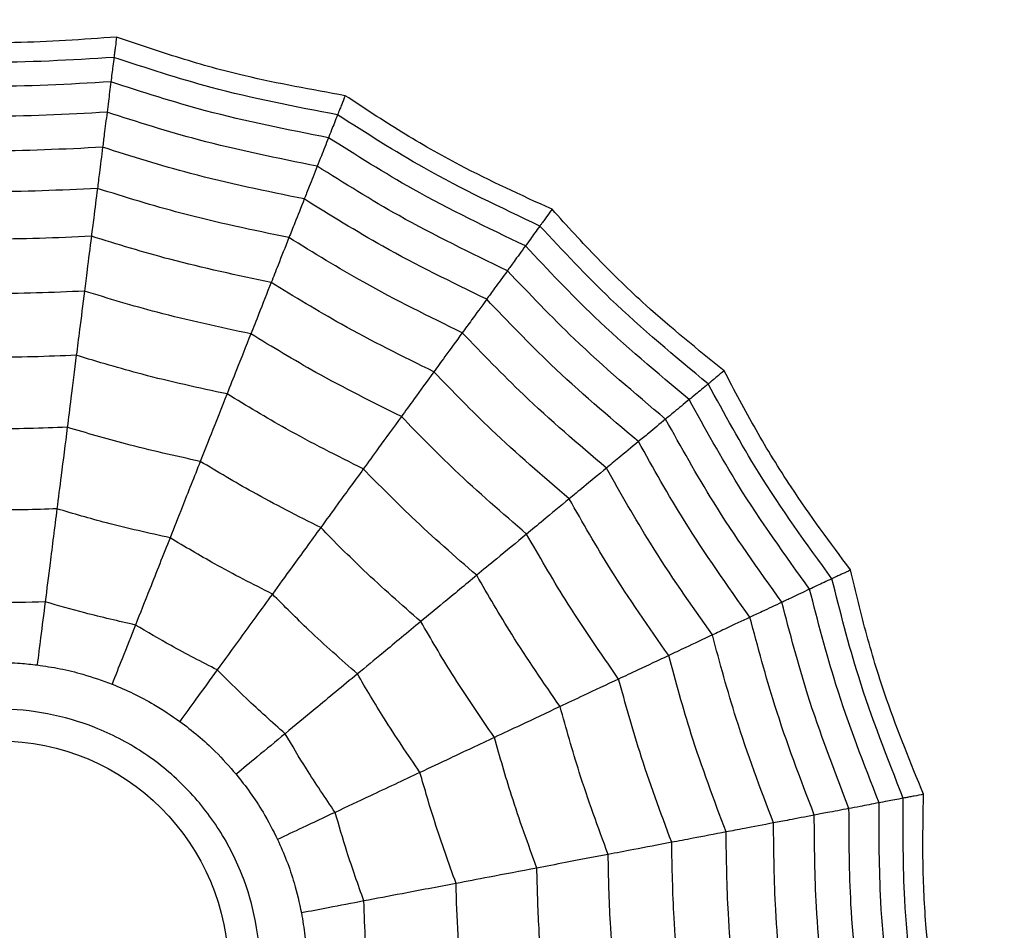
# Model space of a CAD drawing. Units: millimetres. Extents: x -485 to 37, y 2 to 401.
# Drawn here: x -92 to -86, y 286 to 292 of the extents above; entities that cross this region are included whole.
import ezdxf

# ---------------------------------------------------------------- set-up
doc = ezdxf.new("R2010")
doc.units = ezdxf.units.MM

msp = doc.modelspace()

# ---------------------------------------------------------------- linework, layer by layer
at = {"color": 7, "linetype": 'Continuous', "lineweight": 25}
for radius in [18.6204, 16.8316, 9.942, 9.257, 1.417]:
    msp.add_circle((-91.9376, 285.8466), radius, dxfattribs=at)
for points, knots in [([(-91.2103, 291.6033), (-91.4196, 291.588), (-91.7661, 291.5625), (-92.2523, 291.5699), (-92.5272, 291.5922), (-92.6648, 291.6033)], [0, 0, 0, 0, 0.431945, 0.715441, 1, 1, 1, 1]), ([(-91.2103, 291.6033), (-91.2129, 291.5831), (-91.2171, 291.5497), (-91.2214, 291.5158), (-91.2244, 291.4924), (-91.2256, 291.4823), (-91.2263, 291.4772)], [0, 0, 0, 0, 0.339993, 0.559996, 0.779998, 1, 1, 1, 1]), ([(-89.8015, 291.2416), (-90.008, 291.2788), (-90.35, 291.3402), (-90.8191, 291.4683), (-91.0798, 291.5583), (-91.2103, 291.6033)], [0, 0, 0, 0, 0.431945, 0.715441, 1, 1, 1, 1]), ([(-91.2263, 291.4772), (-91.4919, 291.4609), (-91.9663, 291.4319), (-92.4403, 291.4633), (-92.6489, 291.4772)], [0, 0, 0, 0, 0.5599475, 1, 1, 1, 1]), ([(-91.2263, 291.4772), (-91.2308, 291.4413), (-91.2389, 291.3772), (-91.2433, 291.3421), (-91.2453, 291.3267)], [0, 0, 0, 0, 0.5599876, 1, 1, 1, 1]), ([(-89.8484, 291.1234), (-90.1097, 291.1737), (-90.5763, 291.2635), (-91.0277, 291.4119), (-91.2263, 291.4772)], [0, 0, 0, 0, 0.559947, 1, 1, 1, 1]), ([(-91.2453, 291.3267), (-91.5038, 291.3119), (-91.9655, 291.2854), (-92.4269, 291.3141), (-92.6299, 291.3267)], [0, 0, 0, 0, 0.559955, 1, 1, 1, 1]), ([(-91.2453, 291.3267), (-91.2506, 291.2845), (-91.2602, 291.2091), (-91.2663, 291.1607), (-91.269, 291.1394)], [0, 0, 0, 0, 0.559989, 1, 1, 1, 1]), ([(-89.9042, 290.9824), (-90.1583, 291.0323), (-90.612, 291.1215), (-91.0518, 291.264), (-91.2453, 291.3267)], [0, 0, 0, 0, 0.559955, 1, 1, 1, 1]), ([(-89.8015, 291.2416), (-89.8091, 291.2226), (-89.8214, 291.1914), (-89.834, 291.1596), (-89.8427, 291.1377), (-89.8465, 291.1282), (-89.8484, 291.1234)], [0, 0, 0, 0, 0.339993, 0.559996, 0.779998, 1, 1, 1, 1]), ([(-88.527, 290.5409), (-88.7177, 290.6282), (-89.0337, 290.7728), (-89.4562, 291.0136), (-89.6863, 291.1655), (-89.8015, 291.2416)], [0, 0, 0, 0, 0.431945, 0.715441, 1, 1, 1, 1]), ([(-91.269, 291.1394), (-91.5186, 291.126), (-91.9645, 291.1021), (-92.4101, 291.128), (-92.6062, 291.1394)], [0, 0, 0, 0, 0.559961, 1, 1, 1, 1]), ([(-91.269, 291.1394), (-91.2749, 291.0922), (-91.2855, 291.008), (-91.293, 290.9493), (-91.2962, 290.9235)], [0, 0, 0, 0, 0.559989, 1, 1, 1, 1]), ([(-89.9737, 290.8068), (-90.2189, 290.8559), (-90.6567, 290.9436), (-91.0819, 291.0796), (-91.269, 291.1394)], [0, 0, 0, 0, 0.559961, 1, 1, 1, 1]), ([(-89.8484, 291.1234), (-89.8617, 291.0898), (-89.8855, 291.0297), (-89.8985, 290.9968), (-89.9042, 290.9824)], [0, 0, 0, 0, 0.559988, 1, 1, 1, 1]), ([(-88.6017, 290.438), (-88.8423, 290.5517), (-89.272, 290.7548), (-89.6722, 291.0108), (-89.8484, 291.1234)], [0, 0, 0, 0, 0.559948, 1, 1, 1, 1]), ([(-89.9042, 290.9824), (-89.9199, 290.9428), (-89.9478, 290.8721), (-89.9658, 290.8268), (-89.9737, 290.8068)], [0, 0, 0, 0, 0.559989, 1, 1, 1, 1]), ([(-88.6909, 290.3153), (-88.9245, 290.4269), (-89.3418, 290.6261), (-89.7323, 290.8735), (-89.9042, 290.9824)], [0, 0, 0, 0, 0.5599552, 1, 1, 1, 1]), ([(-91.2962, 290.9235), (-91.5357, 290.9115), (-91.9634, 290.89), (-92.3909, 290.9133), (-92.579, 290.9235)], [0, 0, 0, 0, 0.559965, 1, 1, 1, 1]), ([(-91.2962, 290.9235), (-91.3032, 290.8684), (-91.3156, 290.7699), (-91.3244, 290.7002), (-91.3283, 290.6695)], [0, 0, 0, 0, 0.559985, 1, 1, 1, 1]), ([(-90.0538, 290.6045), (-90.2887, 290.6524), (-90.7083, 290.738), (-91.1166, 290.8668), (-91.2962, 290.9235)], [0, 0, 0, 0, 0.559965, 1, 1, 1, 1]), ([(-89.9737, 290.8068), (-89.9912, 290.7626), (-90.0224, 290.6837), (-90.0442, 290.6287), (-90.0538, 290.6045)], [0, 0, 0, 0, 0.559989, 1, 1, 1, 1]), ([(-88.8018, 290.1626), (-89.0271, 290.2711), (-89.4293, 290.4649), (-89.8074, 290.7023), (-89.9737, 290.8068)], [0, 0, 0, 0, 0.559961, 1, 1, 1, 1]), ([(-91.3283, 290.6695), (-91.5558, 290.6588), (-91.9621, 290.6398), (-92.3682, 290.6604), (-92.5469, 290.6695)], [0, 0, 0, 0, 0.559969, 1, 1, 1, 1]), ([(-91.3283, 290.6695), (-91.3363, 290.6063), (-91.3506, 290.4933), (-91.361, 290.4107), (-91.3656, 290.3744)], [0, 0, 0, 0, 0.559983, 1, 1, 1, 1]), ([(-90.148, 290.3665), (-90.371, 290.4127), (-90.7693, 290.4953), (-91.1575, 290.6163), (-91.3283, 290.6695)], [0, 0, 0, 0, 0.559969, 1, 1, 1, 1]), ([(-90.0538, 290.6045), (-90.0743, 290.5528), (-90.1108, 290.4606), (-90.1367, 290.3952), (-90.148, 290.3665)], [0, 0, 0, 0, 0.559985, 1, 1, 1, 1]), ([(-88.9297, 289.9865), (-89.1454, 290.0914), (-89.5305, 290.2786), (-89.8939, 290.5049), (-90.0538, 290.6045)], [0, 0, 0, 0, 0.559965, 1, 1, 1, 1]), ([(-88.527, 290.5409), (-88.539, 290.5244), (-88.5587, 290.4972), (-88.5788, 290.4695), (-88.5927, 290.4505), (-88.5987, 290.4422), (-88.6017, 290.438)], [0, 0, 0, 0, 0.339993, 0.559996, 0.779998, 1, 1, 1, 1]), ([(-87.4667, 289.5452), (-87.6297, 289.6772), (-87.8998, 289.8959), (-88.2492, 290.2341), (-88.4342, 290.4385), (-88.527, 290.5409)], [0, 0, 0, 0, 0.431945, 0.715441, 1, 1, 1, 1]), ([(-88.6017, 290.438), (-88.623, 290.4088), (-88.6609, 290.3565), (-88.6817, 290.3279), (-88.6909, 290.3153)], [0, 0, 0, 0, 0.559988, 1, 1, 1, 1]), ([(-87.5646, 289.4642), (-87.7694, 289.6342), (-88.1351, 289.9377), (-88.4591, 290.2851), (-88.6017, 290.438)], [0, 0, 0, 0, 0.5599476, 1, 1, 1, 1]), ([(-91.3656, 290.3744), (-91.5792, 290.365), (-91.9606, 290.3483), (-92.3418, 290.3664), (-92.5096, 290.3744)], [0, 0, 0, 0, 0.559971, 1, 1, 1, 1]), ([(-91.3656, 290.3744), (-91.3747, 290.3026), (-91.3909, 290.1743), (-91.403, 290.0784), (-91.4083, 290.0363)], [0, 0, 0, 0, 0.559979, 1, 1, 1, 1]), ([(-90.2575, 290.0899), (-90.4667, 290.1339), (-90.8403, 290.2126), (-91.2051, 290.3249), (-91.3656, 290.3744)], [0, 0, 0, 0, 0.559971, 1, 1, 1, 1]), ([(-90.148, 290.3665), (-90.1715, 290.3072), (-90.2134, 290.2013), (-90.2441, 290.1239), (-90.2575, 290.0899)], [0, 0, 0, 0, 0.559982, 1, 1, 1, 1]), ([(-89.0802, 289.7794), (-89.2847, 289.8797), (-89.6499, 290.0587), (-89.9958, 290.2724), (-90.148, 290.3665)], [0, 0, 0, 0, 0.559969, 1, 1, 1, 1]), ([(-88.6909, 290.3153), (-88.7159, 290.2809), (-88.7605, 290.2194), (-88.7892, 290.1799), (-88.8018, 290.1626)], [0, 0, 0, 0, 0.559989, 1, 1, 1, 1]), ([(-87.6815, 289.3675), (-87.8801, 289.5337), (-88.2347, 289.8304), (-88.5515, 290.1671), (-88.6909, 290.3153)], [0, 0, 0, 0, 0.559955, 1, 1, 1, 1]), ([(-88.8018, 290.1626), (-88.8298, 290.1241), (-88.8796, 290.0555), (-88.9144, 290.0076), (-88.9297, 289.9865)], [0, 0, 0, 0, 0.559989, 1, 1, 1, 1]), ([(-87.827, 289.2471), (-88.0182, 289.4083), (-88.3596, 289.6961), (-88.6667, 290.02), (-88.8018, 290.1626)], [0, 0, 0, 0, 0.5599607, 1, 1, 1, 1]), ([(-90.2575, 290.0899), (-90.2842, 290.0226), (-90.3318, 289.9024), (-90.3674, 289.8125), (-90.383, 289.773)], [0, 0, 0, 0, 0.559978, 1, 1, 1, 1]), ([(-89.2551, 289.5388), (-89.4467, 289.6334), (-89.789, 289.8025), (-90.1144, 290.0021), (-90.2575, 290.0899)], [0, 0, 0, 0, 0.559971, 1, 1, 1, 1]), ([(-91.4083, 290.0363), (-91.6059, 290.0282), (-91.9588, 290.0138), (-92.3116, 290.0294), (-92.4669, 290.0363)], [0, 0, 0, 0, 0.559971, 1, 1, 1, 1]), ([(-91.4083, 290.0363), (-91.4187, 289.9541), (-91.4372, 289.8073), (-91.4519, 289.6915), (-91.4583, 289.6406)], [0, 0, 0, 0, 0.559979, 1, 1, 1, 1]), ([(-90.383, 289.773), (-90.5764, 289.8143), (-90.9218, 289.8881), (-91.2597, 289.991), (-91.4083, 290.0363)], [0, 0, 0, 0, 0.559971, 1, 1, 1, 1]), ([(-88.9297, 289.9865), (-88.9624, 289.9416), (-89.0207, 289.8613), (-89.062, 289.8044), (-89.0802, 289.7794)], [0, 0, 0, 0, 0.559985, 1, 1, 1, 1]), ([(-87.9947, 289.1084), (-88.1775, 289.2636), (-88.5039, 289.5407), (-88.7996, 289.8503), (-88.9297, 289.9865)], [0, 0, 0, 0, 0.559965, 1, 1, 1, 1]), ([(-89.0802, 289.7794), (-89.1177, 289.7278), (-89.1846, 289.6357), (-89.2335, 289.5684), (-89.2551, 289.5388)], [0, 0, 0, 0, 0.559982, 1, 1, 1, 1]), ([(-88.1919, 288.9453), (-88.3651, 289.0932), (-88.6743, 289.3574), (-88.9562, 289.6505), (-89.0802, 289.7794)], [0, 0, 0, 0, 0.559969, 1, 1, 1, 1]), ([(-90.383, 289.773), (-90.4135, 289.696), (-90.468, 289.5584), (-90.5109, 289.4499), (-90.5298, 289.4022)], [0, 0, 0, 0, 0.559979, 1, 1, 1, 1]), ([(-89.4554, 289.263), (-89.6324, 289.3512), (-89.9486, 289.5085), (-90.2503, 289.6922), (-90.383, 289.773)], [0, 0, 0, 0, 0.559971, 1, 1, 1, 1]), ([(-91.4583, 289.6406), (-91.6372, 289.6338), (-91.9568, 289.6216), (-92.2763, 289.6348), (-92.4169, 289.6406)], [0, 0, 0, 0, 0.55997, 1, 1, 1, 1]), ([(-91.4583, 289.6406), (-91.4699, 289.5486), (-91.4907, 289.3845), (-91.5071, 289.2543), (-91.5143, 289.197)], [0, 0, 0, 0, 0.559973, 1, 1, 1, 1]), ([(-90.5298, 289.4022), (-90.7048, 289.4401), (-91.0174, 289.5078), (-91.3236, 289.6), (-91.4583, 289.6406)], [0, 0, 0, 0, 0.55997, 1, 1, 1, 1]), ([(-89.2551, 289.5388), (-89.2976, 289.4802), (-89.3736, 289.3756), (-89.4304, 289.2974), (-89.4554, 289.263)], [0, 0, 0, 0, 0.559979, 1, 1, 1, 1]), ([(-88.4211, 288.7556), (-88.5832, 288.895), (-88.8727, 289.1439), (-89.1382, 289.4181), (-89.2551, 289.5388)], [0, 0, 0, 0, 0.559971, 1, 1, 1, 1]), ([(-87.4667, 289.5452), (-87.4824, 289.5322), (-87.5083, 289.5108), (-87.5347, 289.489), (-87.5528, 289.474), (-87.5607, 289.4675), (-87.5646, 289.4642)], [0, 0, 0, 0, 0.339993, 0.559996, 0.779998, 1, 1, 1, 1]), ([(-86.6873, 288.3172), (-86.8124, 288.4856), (-87.0196, 288.7645), (-87.2739, 289.179), (-87.4023, 289.423), (-87.4667, 289.5452)], [0, 0, 0, 0, 0.431945, 0.715441, 1, 1, 1, 1]), ([(-87.5646, 289.4642), (-87.5925, 289.4411), (-87.6423, 289.3999), (-87.6695, 289.3774), (-87.6815, 289.3675)], [0, 0, 0, 0, 0.559988, 1, 1, 1, 1]), ([(-86.8024, 288.263), (-86.9584, 288.4786), (-87.2371, 288.8635), (-87.4646, 289.2806), (-87.5646, 289.4642)], [0, 0, 0, 0, 0.5599475, 1, 1, 1, 1]), ([(-90.5298, 289.4022), (-90.5639, 289.316), (-90.6249, 289.1622), (-90.6732, 289.0402), (-90.6944, 288.9865)], [0, 0, 0, 0, 0.559973, 1, 1, 1, 1]), ([(-89.6898, 288.9404), (-89.8499, 289.0206), (-90.1358, 289.1639), (-90.4094, 289.3294), (-90.5298, 289.4022)], [0, 0, 0, 0, 0.55997, 1, 1, 1, 1]), ([(-87.6815, 289.3675), (-87.7143, 289.3404), (-87.7729, 289.2919), (-87.8105, 289.2608), (-87.827, 289.2471)], [0, 0, 0, 0, 0.559989, 1, 1, 1, 1]), ([(-86.9396, 288.1984), (-87.0906, 288.4088), (-87.3603, 288.7844), (-87.5834, 289.1893), (-87.6815, 289.3675)], [0, 0, 0, 0, 0.5599551, 1, 1, 1, 1]), ([(-89.4554, 289.263), (-89.5041, 289.196), (-89.5911, 289.0763), (-89.6596, 288.9819), (-89.6898, 288.9404)], [0, 0, 0, 0, 0.559979, 1, 1, 1, 1]), ([(-88.6837, 288.5384), (-88.8333, 288.6678), (-89.1004, 288.8989), (-89.3469, 289.1518), (-89.4554, 289.263)], [0, 0, 0, 0, 0.559971, 1, 1, 1, 1]), ([(-87.827, 289.2471), (-87.8636, 289.2169), (-87.929, 289.1628), (-87.9746, 289.125), (-87.9947, 289.1084)], [0, 0, 0, 0, 0.559989, 1, 1, 1, 1]), ([(-87.1105, 288.118), (-87.2556, 288.3217), (-87.5147, 288.6853), (-87.7316, 289.0755), (-87.827, 289.2471)], [0, 0, 0, 0, 0.5599608, 1, 1, 1, 1]), ([(-91.5143, 289.197), (-91.6724, 289.1915), (-91.9546, 289.1816), (-92.2367, 289.1923), (-92.3608, 289.197)], [0, 0, 0, 0, 0.559968, 1, 1, 1, 1]), ([(-91.5143, 289.197), (-91.5273, 289.0945), (-91.5504, 288.9115), (-91.5695, 288.7605), (-91.5779, 288.6941)], [0, 0, 0, 0, 0.559973, 1, 1, 1, 1]), ([(-90.6944, 288.9865), (-90.8489, 289.0204), (-91.1246, 289.081), (-91.3953, 289.1615), (-91.5143, 289.197)], [0, 0, 0, 0, 0.559968, 1, 1, 1, 1]), ([(-87.9947, 289.1084), (-88.0375, 289.073), (-88.1139, 289.0098), (-88.1681, 288.965), (-88.1919, 288.9453)], [0, 0, 0, 0, 0.559985, 1, 1, 1, 1]), ([(-87.3074, 288.0254), (-87.4458, 288.2212), (-87.6931, 288.5707), (-87.9025, 288.9441), (-87.9947, 289.1084)], [0, 0, 0, 0, 0.559965, 1, 1, 1, 1]), ([(-90.6944, 288.9865), (-90.7325, 288.8904), (-90.8004, 288.7189), (-90.8564, 288.5775), (-90.881, 288.5152)], [0, 0, 0, 0, 0.559973, 1, 1, 1, 1]), ([(-89.9526, 288.5787), (-90.0938, 288.6499), (-90.3458, 288.7772), (-90.5879, 288.9225), (-90.6944, 288.9865)], [0, 0, 0, 0, 0.559968, 1, 1, 1, 1]), ([(-89.6898, 288.9404), (-89.7443, 288.8654), (-89.8415, 288.7315), (-89.9187, 288.6254), (-89.9526, 288.5787)], [0, 0, 0, 0, 0.559973, 1, 1, 1, 1]), ([(-88.991, 288.2842), (-89.1261, 288.4017), (-89.3674, 288.6116), (-89.5913, 288.8399), (-89.6898, 288.9404)], [0, 0, 0, 0, 0.559971, 1, 1, 1, 1]), ([(-88.1919, 288.9453), (-88.241, 288.9046), (-88.3288, 288.8321), (-88.3929, 288.779), (-88.4211, 288.7556)], [0, 0, 0, 0, 0.559982, 1, 1, 1, 1]), ([(-87.539, 287.9164), (-87.6699, 288.1028), (-87.9037, 288.4356), (-88.1038, 288.7895), (-88.1919, 288.9453)], [0, 0, 0, 0, 0.559969, 1, 1, 1, 1]), ([(-88.4211, 288.7556), (-88.4769, 288.7095), (-88.5765, 288.6271), (-88.651, 288.5655), (-88.6837, 288.5384)], [0, 0, 0, 0, 0.559979, 1, 1, 1, 1]), ([(-87.8081, 287.7897), (-87.9305, 287.965), (-88.149, 288.2781), (-88.338, 288.6097), (-88.4211, 288.7556)], [0, 0, 0, 0, 0.559971, 1, 1, 1, 1]), ([(-91.5779, 288.6941), (-91.7122, 288.6899), (-91.952, 288.6822), (-92.1918, 288.6905), (-92.2973, 288.6941)], [0, 0, 0, 0, 0.559962, 1, 1, 1, 1]), ([(-91.5779, 288.6941), (-91.5924, 288.5793), (-91.6183, 288.3742), (-91.6405, 288.1982), (-91.6503, 288.1207)], [0, 0, 0, 0, 0.559975, 1, 1, 1, 1]), ([(-90.881, 288.5152), (-91.0121, 288.5445), (-91.2464, 288.5967), (-91.4766, 288.6644), (-91.5779, 288.6941)], [0, 0, 0, 0, 0.559962, 1, 1, 1, 1]), ([(-89.9526, 288.5787), (-90.0133, 288.4951), (-90.1218, 288.3458), (-90.2112, 288.2228), (-90.2505, 288.1686)], [0, 0, 0, 0, 0.559973, 1, 1, 1, 1]), ([(-89.3355, 287.9992), (-89.4545, 288.1033), (-89.667, 288.2893), (-89.8653, 288.4902), (-89.9526, 288.5787)], [0, 0, 0, 0, 0.5599675, 1, 1, 1, 1]), ([(-90.881, 288.5152), (-90.9236, 288.4076), (-90.9997, 288.2154), (-91.065, 288.0504), (-91.0938, 287.9778)], [0, 0, 0, 0, 0.559975, 1, 1, 1, 1]), ([(-90.2505, 288.1686), (-90.3703, 288.2296), (-90.5841, 288.3384), (-90.7903, 288.4612), (-90.881, 288.5152)], [0, 0, 0, 0, 0.559962, 1, 1, 1, 1]), ([(-88.6837, 288.5384), (-88.7476, 288.4856), (-88.8616, 288.3913), (-88.9515, 288.3169), (-88.991, 288.2842)], [0, 0, 0, 0, 0.559979, 1, 1, 1, 1]), ([(-88.1165, 287.6446), (-88.2292, 287.8072), (-88.4305, 288.0974), (-88.6063, 288.4037), (-88.6837, 288.5384)], [0, 0, 0, 0, 0.559971, 1, 1, 1, 1]), ([(-88.991, 288.2842), (-89.0624, 288.2251), (-89.1899, 288.1196), (-89.291, 288.036), (-89.3355, 287.9992)], [0, 0, 0, 0, 0.559973, 1, 1, 1, 1]), ([(-88.4774, 287.4748), (-88.579, 287.6223), (-88.7605, 287.8856), (-88.9206, 288.1624), (-88.991, 288.2842)], [0, 0, 0, 0, 0.55997, 1, 1, 1, 1]), ([(-86.8024, 288.263), (-86.8351, 288.2476), (-86.8936, 288.2201), (-86.9255, 288.2051), (-86.9396, 288.1984)], [0, 0, 0, 0, 0.559988, 1, 1, 1, 1]), ([(-86.6873, 288.3172), (-86.7058, 288.3085), (-86.7362, 288.2941), (-86.7672, 288.2796), (-86.7885, 288.2696), (-86.7977, 288.2652), (-86.8024, 288.263)], [0, 0, 0, 0, 0.339993, 0.559996, 0.779998, 1, 1, 1, 1]), ([(-86.3627, 286.91), (-86.4603, 287.1576), (-86.6345, 287.5998), (-86.7511, 288.0604), (-86.8024, 288.263)], [0, 0, 0, 0, 0.559948, 1, 1, 1, 1]), ([(-86.2378, 286.9339), (-86.3171, 287.1281), (-86.4485, 287.4498), (-86.5917, 287.9145), (-86.6554, 288.1828), (-86.6873, 288.3172)], [0, 0, 0, 0, 0.4319451, 0.7154407, 1, 1, 1, 1]), ([(-86.9396, 288.1984), (-86.9781, 288.1803), (-87.0469, 288.148), (-87.091, 288.1272), (-87.1105, 288.118)], [0, 0, 0, 0, 0.559989, 1, 1, 1, 1]), ([(-86.5118, 286.8816), (-86.6057, 287.1229), (-86.7735, 287.5538), (-86.8889, 288.0014), (-86.9396, 288.1984)], [0, 0, 0, 0, 0.559955, 1, 1, 1, 1]), ([(-90.2505, 288.1686), (-90.3186, 288.075), (-90.4401, 287.9077), (-90.5444, 287.7642), (-90.5903, 287.701)], [0, 0, 0, 0, 0.559975, 1, 1, 1, 1]), ([(-89.7261, 287.6761), (-89.8269, 287.7649), (-90.007, 287.9235), (-90.1761, 288.0937), (-90.2505, 288.1686)], [0, 0, 0, 0, 0.559962, 1, 1, 1, 1]), ([(-91.6503, 288.1207), (-91.7576, 288.1177), (-91.9491, 288.1122), (-92.1406, 288.1181), (-92.2249, 288.1207)], [0, 0, 0, 0, 0.559951, 1, 1, 1, 1]), ([(-91.6503, 288.1207), (-91.6597, 288.046), (-91.6766, 287.9126), (-91.6925, 287.7869), (-91.6995, 287.7316)], [0, 0, 0, 0, 0.559992, 1, 1, 1, 1]), ([(-91.0938, 287.9778), (-91.1984, 288.0015), (-91.3853, 288.0439), (-91.5693, 288.0972), (-91.6503, 288.1207)], [0, 0, 0, 0, 0.5599506, 1, 1, 1, 1]), ([(-87.1105, 288.118), (-87.1535, 288.0978), (-87.2302, 288.0617), (-87.2838, 288.0365), (-87.3074, 288.0254)], [0, 0, 0, 0, 0.559989, 1, 1, 1, 1]), ([(-86.6972, 286.8462), (-86.7871, 287.0795), (-86.9476, 287.4962), (-87.0607, 287.928), (-87.1105, 288.118)], [0, 0, 0, 0, 0.5599608, 1, 1, 1, 1]), ([(-87.3074, 288.0254), (-87.3576, 288.0017), (-87.4474, 287.9595), (-87.511, 287.9296), (-87.539, 287.9164)], [0, 0, 0, 0, 0.559985, 1, 1, 1, 1]), ([(-86.911, 286.8055), (-86.9964, 287.0295), (-87.149, 287.4296), (-87.259, 287.8433), (-87.3074, 288.0254)], [0, 0, 0, 0, 0.559965, 1, 1, 1, 1]), ([(-91.0938, 287.9778), (-91.1215, 287.9078), (-91.171, 287.7828), (-91.2176, 287.665), (-91.2382, 287.6131)], [0, 0, 0, 0, 0.559992, 1, 1, 1, 1]), ([(-90.5903, 287.701), (-90.6857, 287.75), (-90.8562, 287.8375), (-91.0212, 287.9349), (-91.0938, 287.9778)], [0, 0, 0, 0, 0.5599507, 1, 1, 1, 1]), ([(-89.3355, 287.9992), (-89.4151, 287.9333), (-89.5573, 287.8157), (-89.6745, 287.7188), (-89.7261, 287.6761)], [0, 0, 0, 0, 0.559973, 1, 1, 1, 1]), ([(-88.882, 287.2844), (-88.9713, 287.4149), (-89.1309, 287.6479), (-89.273, 287.8918), (-89.3355, 287.9992)], [0, 0, 0, 0, 0.559968, 1, 1, 1, 1]), ([(-87.539, 287.9164), (-87.5967, 287.8893), (-87.6997, 287.8408), (-87.775, 287.8053), (-87.8081, 287.7897)], [0, 0, 0, 0, 0.559982, 1, 1, 1, 1]), ([(-87.1624, 286.7575), (-87.2429, 286.9705), (-87.3866, 287.351), (-87.4924, 287.7436), (-87.539, 287.9164)], [0, 0, 0, 0, 0.559969, 1, 1, 1, 1]), ([(-87.8081, 287.7897), (-87.8737, 287.7589), (-87.9906, 287.7039), (-88.078, 287.6627), (-88.1165, 287.6446)], [0, 0, 0, 0, 0.559979, 1, 1, 1, 1]), ([(-87.4546, 286.7017), (-87.5295, 286.902), (-87.6633, 287.2595), (-87.7639, 287.6277), (-87.8081, 287.7897)], [0, 0, 0, 0, 0.559971, 1, 1, 1, 1]), ([(-91.9376, 287.7466), (-91.8928, 287.7458), (-91.8127, 287.7443), (-91.7341, 287.7355), (-91.6995, 287.7316)], [0, 0, 0, 0, 0.5596696, 1, 1, 1, 1]), ([(-91.6995, 287.7316), (-91.6524, 287.7246), (-91.5582, 287.7105), (-91.402, 287.6726), (-91.2976, 287.6347), (-91.2382, 287.6131)], [0, 0, 0, 0, 0.300661, 0.601345, 1, 1, 1, 1]), ([(-90.5903, 287.701), (-90.6345, 287.6401), (-90.7135, 287.5313), (-90.788, 287.4288), (-90.8208, 287.3837)], [0, 0, 0, 0, 0.559992, 1, 1, 1, 1]), ([(-90.1714, 287.3077), (-90.2517, 287.3789), (-90.395, 287.506), (-90.5306, 287.6414), (-90.5903, 287.701)], [0, 0, 0, 0, 0.559951, 1, 1, 1, 1]), ([(-89.7261, 287.6761), (-89.8153, 287.6023), (-89.9745, 287.4706), (-90.1113, 287.3575), (-90.1714, 287.3077)], [0, 0, 0, 0, 0.559975, 1, 1, 1, 1]), ([(-89.3406, 287.0686), (-89.4161, 287.1797), (-89.5511, 287.3782), (-89.6726, 287.5851), (-89.7261, 287.6761)], [0, 0, 0, 0, 0.559962, 1, 1, 1, 1]), ([(-91.2382, 287.6131), (-91.1943, 287.5946), (-91.1066, 287.5576), (-90.9647, 287.482), (-90.873, 287.4194), (-90.8208, 287.3837)], [0, 0, 0, 0, 0.300661, 0.601345, 1, 1, 1, 1]), ([(-88.1165, 287.6446), (-88.1915, 287.6094), (-88.3254, 287.5464), (-88.4309, 287.4967), (-88.4774, 287.4748)], [0, 0, 0, 0, 0.559979, 1, 1, 1, 1]), ([(-87.7894, 286.6379), (-87.8581, 286.8233), (-87.9809, 287.1545), (-88.0751, 287.4949), (-88.1165, 287.6446)], [0, 0, 0, 0, 0.559971, 1, 1, 1, 1]), ([(-88.4774, 287.4748), (-88.5612, 287.4354), (-88.711, 287.3649), (-88.8297, 287.309), (-88.882, 287.2844)], [0, 0, 0, 0, 0.559973, 1, 1, 1, 1]), ([(-88.1812, 286.5631), (-88.2429, 286.7312), (-88.3532, 287.0314), (-88.4395, 287.3393), (-88.4774, 287.4748)], [0, 0, 0, 0, 0.55997, 1, 1, 1, 1]), ([(-91.9376, 284.2341), (-92.1404, 284.2558), (-92.4533, 284.2892), (-92.8292, 284.4899), (-93.0854, 284.6982), (-93.2952, 284.9549), (-93.4896, 285.3306), (-93.5892, 285.8466), (-93.4896, 286.3623), (-93.2953, 286.7382), (-93.0856, 286.9944), (-92.8294, 287.2042), (-92.4535, 287.3986), (-91.9376, 287.4982), (-91.4219, 287.3986), (-91.046, 287.2043), (-90.7898, 286.9946), (-90.58, 286.7384), (-90.3856, 286.3625), (-90.286, 285.8466), (-90.3856, 285.3308), (-90.5799, 284.955), (-90.7895, 284.6985), (-91.0458, 284.49), (-91.4217, 284.2892), (-91.7348, 284.2558), (-91.9376, 284.2341)], [0, 0, 0, 0, 0.0598607, 0.0924038, 0.125, 0.1575431, 0.1901393, 0.25, 0.3098607, 0.3424038, 0.375, 0.4075431, 0.4401393, 0.5, 0.5598607, 0.5924038, 0.625, 0.6575431, 0.6901393, 0.75, 0.8098607, 0.8424038, 0.875, 0.9075431, 0.9401393, 1, 1, 1, 1]), ([(-90.8208, 287.3837), (-90.7829, 287.3549), (-90.7072, 287.2972), (-90.5885, 287.1887), (-90.5153, 287.1052), (-90.4736, 287.0577)], [0, 0, 0, 0, 0.300661, 0.601345, 1, 1, 1, 1]), ([(-90.1714, 287.3077), (-90.2294, 287.2597), (-90.333, 287.174), (-90.4307, 287.0932), (-90.4736, 287.0577)], [0, 0, 0, 0, 0.559992, 1, 1, 1, 1]), ([(-89.8635, 286.8225), (-89.9236, 286.9115), (-90.0308, 287.0703), (-90.1285, 287.2351), (-90.1714, 287.3077)], [0, 0, 0, 0, 0.559951, 1, 1, 1, 1]), ([(-88.882, 287.2844), (-88.9754, 287.2405), (-89.1424, 287.1619), (-89.28, 287.0971), (-89.3406, 287.0686)], [0, 0, 0, 0, 0.559973, 1, 1, 1, 1]), ([(-88.6204, 286.4794), (-88.6745, 286.6279), (-88.7711, 286.8933), (-88.8481, 287.1649), (-88.882, 287.2844)], [0, 0, 0, 0, 0.5599677, 1, 1, 1, 1]), ([(-90.4736, 287.0577), (-90.4441, 287.0203), (-90.3851, 286.9456), (-90.2972, 286.811), (-90.247, 286.712), (-90.2184, 286.6556)], [0, 0, 0, 0, 0.300661, 0.601345, 1, 1, 1, 1]), ([(-89.3406, 287.0686), (-89.4453, 287.0194), (-89.6323, 286.9313), (-89.7929, 286.8558), (-89.8635, 286.8225)], [0, 0, 0, 0, 0.559975, 1, 1, 1, 1]), ([(-89.1182, 286.3844), (-89.1638, 286.5108), (-89.2452, 286.7365), (-89.3114, 286.9672), (-89.3406, 287.0686)], [0, 0, 0, 0, 0.559962, 1, 1, 1, 1]), ([(-86.2378, 286.9339), (-86.2579, 286.93), (-86.2909, 286.9237), (-86.3245, 286.9173), (-86.3477, 286.9129), (-86.3577, 286.911), (-86.3627, 286.91)], [0, 0, 0, 0, 0.3399925, 0.5599961, 0.7799983, 1, 1, 1, 1]), ([(-86.1465, 285.4822), (-86.175, 285.6901), (-86.2222, 286.0343), (-86.2453, 286.5201), (-86.2403, 286.7958), (-86.2378, 286.9339)], [0, 0, 0, 0, 0.431945, 0.715441, 1, 1, 1, 1]), ([(-86.5118, 286.8816), (-86.5536, 286.8736), (-86.6282, 286.8594), (-86.6761, 286.8502), (-86.6972, 286.8462)], [0, 0, 0, 0, 0.559989, 1, 1, 1, 1]), ([(-86.3627, 286.91), (-86.3983, 286.9032), (-86.4618, 286.8911), (-86.4965, 286.8845), (-86.5118, 286.8816)], [0, 0, 0, 0, 0.559988, 1, 1, 1, 1]), ([(-86.4248, 285.4997), (-86.4558, 285.7568), (-86.5112, 286.2159), (-86.5116, 286.6782), (-86.5118, 286.8816)], [0, 0, 0, 0, 0.559955, 1, 1, 1, 1]), ([(-86.2734, 285.4902), (-86.3063, 285.7543), (-86.3651, 286.2259), (-86.3635, 286.701), (-86.3627, 286.91)], [0, 0, 0, 0, 0.559947, 1, 1, 1, 1]), ([(-89.8635, 286.8225), (-89.9317, 286.7905), (-90.0533, 286.7333), (-90.168, 286.6793), (-90.2184, 286.6556)], [0, 0, 0, 0, 0.559992, 1, 1, 1, 1]), ([(-89.686, 286.2761), (-89.722, 286.3771), (-89.7864, 286.5576), (-89.84, 286.7416), (-89.8635, 286.8225)], [0, 0, 0, 0, 0.55995, 1, 1, 1, 1]), ([(-86.911, 286.8055), (-86.9655, 286.795), (-87.063, 286.7765), (-87.132, 286.7633), (-87.1624, 286.7575)], [0, 0, 0, 0, 0.559985, 1, 1, 1, 1]), ([(-86.6972, 286.8462), (-86.7439, 286.8373), (-86.8273, 286.8214), (-86.8854, 286.8103), (-86.911, 286.8055)], [0, 0, 0, 0, 0.559989, 1, 1, 1, 1]), ([(-86.8304, 285.5253), (-86.8575, 285.7635), (-86.9057, 286.189), (-86.9094, 286.6171), (-86.911, 286.8055)], [0, 0, 0, 0, 0.559965, 1, 1, 1, 1]), ([(-86.6133, 285.5116), (-86.6423, 285.7599), (-86.6942, 286.2034), (-86.6963, 286.6498), (-86.6972, 286.8462)], [0, 0, 0, 0, 0.559961, 1, 1, 1, 1]), ([(-87.1624, 286.7575), (-87.2251, 286.7455), (-87.3369, 286.7242), (-87.4187, 286.7086), (-87.4546, 286.7017)], [0, 0, 0, 0, 0.559983, 1, 1, 1, 1]), ([(-87.0859, 285.5413), (-87.1109, 285.7677), (-87.1554, 286.172), (-87.1603, 286.5786), (-87.1624, 286.7575)], [0, 0, 0, 0, 0.559969, 1, 1, 1, 1]), ([(-87.4546, 286.7017), (-87.5257, 286.6882), (-87.6527, 286.664), (-87.7476, 286.6458), (-87.7894, 286.6379)], [0, 0, 0, 0, 0.559979, 1, 1, 1, 1]), ([(-87.3828, 285.56), (-87.4056, 285.7726), (-87.4462, 286.1522), (-87.4521, 286.5338), (-87.4546, 286.7017)], [0, 0, 0, 0, 0.5599706, 1, 1, 1, 1]), ([(-90.2184, 286.6556), (-90.1991, 286.612), (-90.1605, 286.525), (-90.1089, 286.3728), (-90.0849, 286.2644), (-90.0712, 286.2026)], [0, 0, 0, 0, 0.3006613, 0.6013447, 1, 1, 1, 1]), ([(-87.7894, 286.6379), (-87.8708, 286.6224), (-88.0161, 286.5946), (-88.1308, 286.5728), (-88.1812, 286.5631)], [0, 0, 0, 0, 0.559979, 1, 1, 1, 1]), ([(-87.7229, 285.5814), (-87.7434, 285.7781), (-87.78, 286.1294), (-87.7865, 286.4825), (-87.7894, 286.6379)], [0, 0, 0, 0, 0.559971, 1, 1, 1, 1]), ([(-88.1812, 286.5631), (-88.2722, 286.5458), (-88.4347, 286.5148), (-88.5636, 286.4902), (-88.6204, 286.4794)], [0, 0, 0, 0, 0.559973, 1, 1, 1, 1]), ([(-88.121, 285.6065), (-88.139, 285.7846), (-88.1712, 286.1028), (-88.1781, 286.4225), (-88.1812, 286.5631)], [0, 0, 0, 0, 0.55997, 1, 1, 1, 1]), ([(-88.6204, 286.4794), (-88.7218, 286.46), (-88.9031, 286.4254), (-89.0525, 286.3969), (-89.1182, 286.3844)], [0, 0, 0, 0, 0.559973, 1, 1, 1, 1]), ([(-88.5672, 285.6345), (-88.5827, 285.7919), (-88.6102, 286.0729), (-88.6173, 286.3552), (-88.6204, 286.4794)], [0, 0, 0, 0, 0.559968, 1, 1, 1, 1]), ([(-89.1182, 286.3844), (-89.2319, 286.3627), (-89.435, 286.324), (-89.6093, 286.2907), (-89.686, 286.2761)], [0, 0, 0, 0, 0.559975, 1, 1, 1, 1]), ([(-89.0731, 285.6664), (-89.0858, 285.8001), (-89.1084, 286.039), (-89.1152, 286.2789), (-89.1182, 286.3844)], [0, 0, 0, 0, 0.559962, 1, 1, 1, 1]), ([(-89.686, 286.2761), (-89.7599, 286.262), (-89.892, 286.2368), (-90.0165, 286.213), (-90.0712, 286.2026)], [0, 0, 0, 0, 0.559992, 1, 1, 1, 1]), ([(-89.6499, 285.7026), (-89.6597, 285.8095), (-89.6772, 286.0003), (-89.6833, 286.1918), (-89.686, 286.2761)], [0, 0, 0, 0, 0.559951, 1, 1, 1, 1]), ([(-90.0712, 286.2026), (-90.0634, 286.1556), (-90.0476, 286.0617), (-90.0354, 285.9014), (-90.0392, 285.7905), (-90.0413, 285.7273)], [0, 0, 0, 0, 0.3006613, 0.6013447, 1, 1, 1, 1])]:
    msp.add_open_spline(points, degree=3, knots=knots, dxfattribs=at)

doc.saveas('drawing.dxf')
